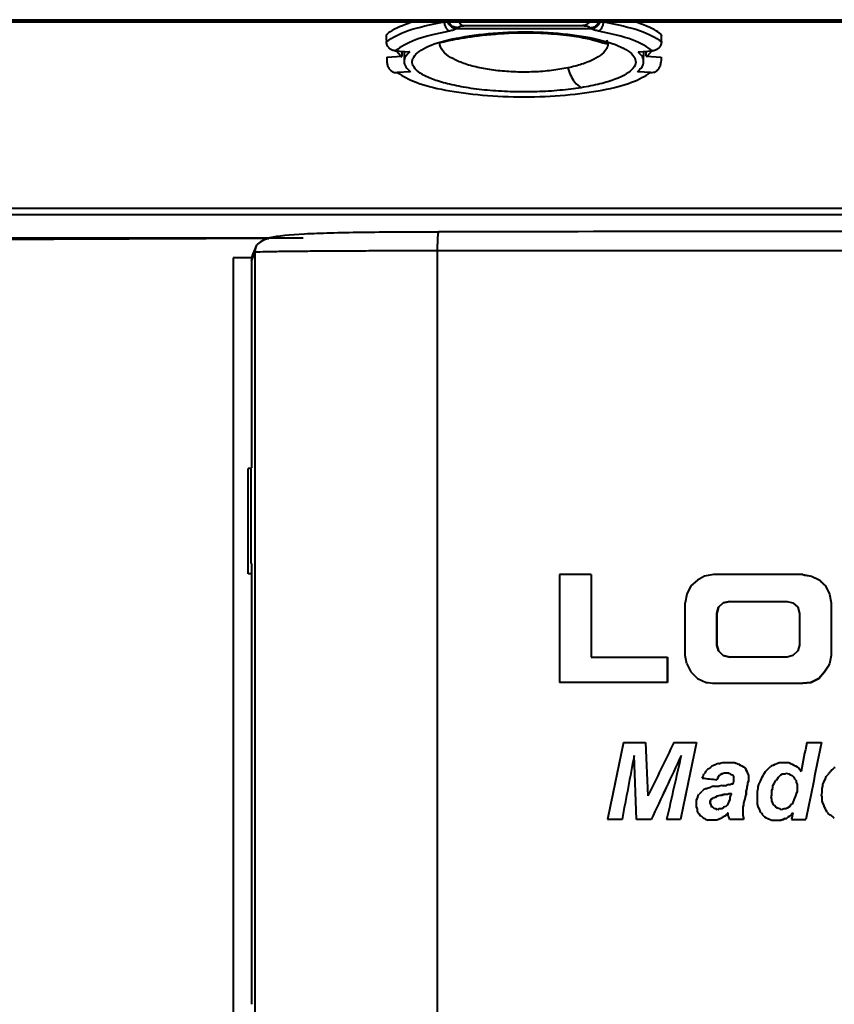
# Model space of a CAD drawing. Units: millimetres. Extents: x 143 to 1557, y 137 to 1301.
# Drawn here: x 470 to 512, y 1127 to 1179 of the extents above; entities that cross this region are included whole.
import ezdxf

# ---------------------------------------------------------------- set-up
doc = ezdxf.new("R2010")
doc.units = ezdxf.units.MM

msp = doc.modelspace()

# ---------------------------------------------------------------- linework, layer by layer
at = {"linetype": 'Continuous', "lineweight": 40}
for p, q in [((296.468, 1178.745), (739.793, 1178.744)), ((617.956, 1178.615), (405.805, 1178.616)), ((492.597, 1178.266), (492.669, 1178.322)), ((499.664, 1178.266), (492.597, 1178.266)), ((499.287, 1178.446), (499.273, 1178.435)), ((499.592, 1178.322), (499.664, 1178.266)), ((493.517, 1177.944), (493.753, 1177.922)), ((489.41, 1177.115), (490.155, 1177.067)), ((489.873, 1177.085), (489.878, 1176.539)), ((490.172, 1177.066), (490.155, 1177.067)), ((502.089, 1177.066), (502.106, 1177.067)), ((502.106, 1177.067), (502.851, 1177.114)), ((502.383, 1176.539), (502.388, 1177.085)), ((488.965, 1176.793), (489.754, 1176.846)), ((502.507, 1176.846), (503.296, 1176.792)), ((490.183, 1176.026), (489.516, 1175.981)), ((490.2, 1176.027), (490.183, 1176.026)), ((502.078, 1176.026), (502.061, 1176.027)), ((502.745, 1175.981), (502.078, 1176.026)), ((298.153, 1168.905), (570.506, 1168.904)), ((299.623, 1168.564), (570.506, 1168.563)), ((484.594, 1167.334), (410.475, 1167.334)), ((482.6, 1167.318), (482.808, 1167.318)), ((482.156, 1166.971), (481.973, 1166.52)), ((482.082, 1166.594), (482.158, 1166.972)), ((481.913, 1166.312), (480.951, 1166.312)), ((480.951, 1166.312), (480.951, 1118.156)), ((481.899, 1166.143), (482.082, 1166.594)), ((482.082, 1166.594), (482.082, 1119.832)), ((491.603, 1166.673), (491.603, 1120.226)), ((481.899, 1166.143), (481.899, 1155.339)), ((481.733, 1149.812), (481.733, 1155.312)), ((481.899, 1155.312), (481.733, 1155.312)), ((481.871, 1154.839), (481.871, 1150.839)), ((481.872, 1150.339), (481.899, 1150.339)), ((481.899, 1150.339), (481.899, 1127.339)), ((481.899, 1149.812), (481.733, 1149.812)), ((497.996, 1149.767), (497.996, 1144.136)), ((499.646, 1149.767), (497.996, 1149.767)), ((499.646, 1149.767), (499.645, 1145.449)), ((499.647, 1149.767), (499.646, 1149.767)), ((499.647, 1149.767), (499.647, 1145.449)), ((506.035, 1149.767), (505.569, 1149.682)), ((510.69, 1149.767), (506.035, 1149.767)), ((510.691, 1149.767), (510.69, 1149.767)), ((510.691, 1149.767), (511.156, 1149.682)), ((505.188, 1149.47), (504.85, 1149.174)), ((505.569, 1149.682), (505.188, 1149.47)), ((511.156, 1149.682), (511.155, 1149.682)), ((511.156, 1149.682), (511.58, 1149.47)), ((511.58, 1149.47), (511.578, 1149.47)), ((511.58, 1149.47), (511.876, 1149.174)), ((504.638, 1148.751), (504.553, 1148.285)), ((504.85, 1149.174), (504.638, 1148.751)), ((511.876, 1149.174), (511.875, 1149.174)), ((511.876, 1149.174), (512.088, 1148.751)), ((512.086, 1148.751), (512.171, 1148.285)), ((512.088, 1148.751), (512.086, 1148.751)), ((512.088, 1148.751), (512.172, 1148.285)), ((504.553, 1145.533), (504.553, 1148.285)), ((506.288, 1148.073), (506.542, 1148.285)), ((506.544, 1148.285), (506.29, 1148.073)), ((506.542, 1148.285), (506.881, 1148.37)), ((506.544, 1148.285), (506.542, 1148.285)), ((506.882, 1148.37), (506.544, 1148.285)), ((506.881, 1148.37), (509.885, 1148.37)), ((509.885, 1148.37), (510.182, 1148.285)), ((510.182, 1148.285), (510.436, 1148.073)), ((512.171, 1148.285), (512.171, 1145.533)), ((512.172, 1148.285), (512.171, 1148.285)), ((512.172, 1148.285), (512.172, 1145.533)), ((506.204, 1147.735), (506.288, 1148.073)), ((506.204, 1146.084), (506.204, 1147.735)), ((506.205, 1147.735), (506.204, 1147.735)), ((506.29, 1148.073), (506.205, 1147.735)), ((506.205, 1147.735), (506.205, 1146.084)), ((506.29, 1148.073), (506.288, 1148.073)), ((510.436, 1148.073), (510.52, 1147.735)), ((510.52, 1147.735), (510.52, 1146.084)), ((506.288, 1145.787), (506.204, 1146.084)), ((506.205, 1146.084), (506.204, 1146.084)), ((506.205, 1146.084), (506.29, 1145.787)), ((506.542, 1145.533), (506.288, 1145.787)), ((506.29, 1145.787), (506.288, 1145.787)), ((506.29, 1145.787), (506.544, 1145.533)), ((510.436, 1145.787), (510.182, 1145.533)), ((510.52, 1146.084), (510.436, 1145.787)), ((499.645, 1145.449), (503.623, 1145.449)), ((503.623, 1144.136), (503.623, 1145.449)), ((503.623, 1145.449), (503.624, 1145.449)), ((503.624, 1145.449), (503.624, 1144.136)), ((504.638, 1145.11), (504.553, 1145.533)), ((506.881, 1145.449), (506.542, 1145.533)), ((506.544, 1145.533), (506.542, 1145.533)), ((506.544, 1145.533), (506.882, 1145.449)), ((509.885, 1145.449), (506.881, 1145.449)), ((510.182, 1145.533), (509.885, 1145.449)), ((512.171, 1145.533), (512.086, 1145.11)), ((512.172, 1145.533), (512.088, 1145.11)), ((512.172, 1145.533), (512.171, 1145.533)), ((511.536, 1144.348), (511.832, 1144.687)), ((511.834, 1144.687), (511.537, 1144.348)), ((511.832, 1144.687), (512.002, 1144.941)), ((511.832, 1144.687), (511.834, 1144.687)), ((512.003, 1144.941), (511.834, 1144.687)), ((512.086, 1145.11), (512.002, 1144.941)), ((512.002, 1144.941), (512.003, 1144.941)), ((512.088, 1145.11), (512.003, 1144.941)), ((512.088, 1145.11), (512.086, 1145.11)), ((503.623, 1144.136), (497.996, 1144.136)), ((503.624, 1144.136), (503.623, 1144.136)), ((505.188, 1144.348), (505.654, 1144.136)), ((506.077, 1144.094), (510.69, 1144.094)), ((510.69, 1144.094), (511.113, 1144.136)), ((510.69, 1144.094), (510.691, 1144.094)), ((511.114, 1144.136), (510.691, 1144.094)), ((511.113, 1144.136), (511.536, 1144.348)), ((511.113, 1144.136), (511.114, 1144.136)), ((511.537, 1144.348), (511.114, 1144.136)), ((511.536, 1144.348), (511.537, 1144.348)), ((501.338, 1141.004), (502.48, 1141.004)), ((502.48, 1141.004), (502.607, 1138.21)), ((502.482, 1141.004), (502.48, 1141.004)), ((502.482, 1141.004), (502.608, 1138.21)), ((503.961, 1141.004), (505.146, 1141.004)), ((505.147, 1141.004), (505.146, 1141.004)), ((510.901, 1141.004), (511.663, 1141.004)), ((511.664, 1141.004), (511.663, 1141.004)), ((502.015, 1136.982), (501.888, 1140.326)), ((505.611, 1139.437), (505.654, 1139.522)), ((506.288, 1139.903), (506.373, 1139.903)), ((506.5, 1139.945), (507.135, 1139.945)), ((507.136, 1139.945), (507.135, 1139.945)), ((507.136, 1139.945), (507.263, 1139.903)), ((507.263, 1139.903), (507.262, 1139.903)), ((507.263, 1139.903), (507.348, 1139.861)), ((507.348, 1139.861), (507.346, 1139.861)), ((507.348, 1139.861), (507.432, 1139.818)), ((507.432, 1139.818), (507.431, 1139.818)), ((507.432, 1139.818), (507.517, 1139.776)), ((507.517, 1139.776), (507.516, 1139.776)), ((507.517, 1139.776), (507.602, 1139.734)), ((507.602, 1139.734), (507.6, 1139.734)), ((507.602, 1139.734), (507.686, 1139.649)), ((507.685, 1139.649), (507.727, 1139.564)), ((507.686, 1139.649), (507.685, 1139.649)), ((507.686, 1139.649), (507.729, 1139.564)), ((507.727, 1139.564), (507.77, 1139.48)), ((507.729, 1139.564), (507.727, 1139.564)), ((507.729, 1139.564), (507.771, 1139.48)), ((507.77, 1139.48), (507.812, 1139.395)), ((507.771, 1139.48), (507.77, 1139.48)), ((507.771, 1139.48), (507.813, 1139.395)), ((508.7, 1139.395), (508.743, 1139.48)), ((508.743, 1139.48), (508.827, 1139.564)), ((508.827, 1139.564), (508.912, 1139.649)), ((508.912, 1139.649), (508.997, 1139.734)), ((509.166, 1139.818), (509.251, 1139.861)), ((509.251, 1139.861), (509.335, 1139.903)), ((509.335, 1139.903), (509.462, 1139.945)), ((509.462, 1139.945), (509.97, 1139.945)), ((509.97, 1139.945), (510.055, 1139.903)), ((509.971, 1139.945), (509.97, 1139.945)), ((509.971, 1139.945), (510.056, 1139.903)), ((510.055, 1139.903), (510.139, 1139.861)), ((510.056, 1139.903), (510.055, 1139.903)), ((510.056, 1139.903), (510.141, 1139.861)), ((510.139, 1139.861), (510.224, 1139.818)), ((510.141, 1139.861), (510.139, 1139.861)), ((510.141, 1139.861), (510.225, 1139.818)), ((510.225, 1139.818), (510.224, 1139.818)), ((510.225, 1139.818), (510.31, 1139.776)), ((510.31, 1139.776), (510.309, 1139.776)), ((510.31, 1139.776), (510.395, 1139.734)), ((510.395, 1139.734), (510.393, 1139.734)), ((510.395, 1139.734), (510.479, 1139.649)), ((510.479, 1139.649), (510.564, 1139.564)), ((510.563, 1139.564), (510.605, 1139.48)), ((510.564, 1139.564), (510.563, 1139.564)), ((510.564, 1139.564), (510.606, 1139.48)), ((512.086, 1139.437), (512.128, 1139.48)), ((505.442, 1139.141), (505.484, 1139.226)), ((505.484, 1139.226), (505.527, 1139.353)), ((506.246, 1139.141), (506.204, 1139.056)), ((506.205, 1139.056), (506.204, 1139.056)), ((506.247, 1139.141), (506.205, 1139.056)), ((506.288, 1139.226), (506.246, 1139.141)), ((506.247, 1139.141), (506.246, 1139.141)), ((506.29, 1139.226), (506.247, 1139.141)), ((506.29, 1139.226), (506.288, 1139.226)), ((506.374, 1139.31), (506.29, 1139.226)), ((506.374, 1139.31), (506.373, 1139.31)), ((506.459, 1139.353), (506.374, 1139.31)), ((506.459, 1139.353), (506.458, 1139.353)), ((506.586, 1139.395), (506.459, 1139.353)), ((506.838, 1139.395), (506.585, 1139.395)), ((507.05, 1138.845), (507.092, 1138.972)), ((507.092, 1138.972), (507.092, 1139.226)), ((507.812, 1139.395), (507.854, 1139.268)), ((507.813, 1139.395), (507.812, 1139.395)), ((507.854, 1138.972), (507.812, 1138.887)), ((507.813, 1139.395), (507.855, 1139.268)), ((507.855, 1138.972), (507.813, 1138.887)), ((507.854, 1139.268), (507.854, 1138.972)), ((507.855, 1139.268), (507.854, 1139.268)), ((507.855, 1138.972), (507.854, 1138.972)), ((507.855, 1139.268), (507.855, 1138.972)), ((508.404, 1138.802), (508.489, 1138.972)), ((508.489, 1138.972), (508.531, 1139.099)), ((508.531, 1139.099), (508.574, 1139.183)), ((508.574, 1139.183), (508.616, 1139.268)), ((508.616, 1139.268), (508.7, 1139.395)), ((509.208, 1138.887), (509.293, 1139.014)), ((509.21, 1138.887), (509.294, 1139.014)), ((509.293, 1139.014), (509.335, 1139.056)), ((509.293, 1139.014), (509.294, 1139.014)), ((509.294, 1139.014), (509.337, 1139.056)), ((509.335, 1139.056), (509.42, 1139.183)), ((509.335, 1139.056), (509.337, 1139.056)), ((509.337, 1139.056), (509.421, 1139.183)), ((509.42, 1139.183), (509.462, 1139.226)), ((509.42, 1139.183), (509.421, 1139.183)), ((509.421, 1139.183), (509.464, 1139.226)), ((509.462, 1139.226), (509.547, 1139.31)), ((509.462, 1139.226), (509.464, 1139.226)), ((509.464, 1139.226), (509.548, 1139.31)), ((509.547, 1139.31), (509.631, 1139.353)), ((509.547, 1139.31), (509.548, 1139.31)), ((509.548, 1139.31), (509.633, 1139.353)), ((509.631, 1139.353), (509.758, 1139.353)), ((509.758, 1139.353), (509.843, 1139.395)), ((509.758, 1139.353), (509.76, 1139.353)), ((509.76, 1139.353), (509.844, 1139.395)), ((509.843, 1139.395), (509.97, 1139.353)), ((509.97, 1139.353), (510.055, 1139.31)), ((510.055, 1139.31), (510.139, 1139.268)), ((510.139, 1139.268), (510.224, 1139.183)), ((510.224, 1139.183), (510.266, 1139.099)), ((510.266, 1139.099), (510.351, 1139.014)), ((510.351, 1139.014), (510.351, 1138.929)), ((511.79, 1138.929), (511.832, 1139.014)), ((511.832, 1139.014), (511.875, 1139.099)), ((511.875, 1139.099), (511.917, 1139.226)), ((505.4, 1138.421), (505.442, 1138.464)), ((505.611, 1138.591), (505.696, 1138.591)), ((506.034, 1138.718), (506.331, 1138.718)), ((506.458, 1138.76), (506.712, 1138.76)), ((506.838, 1138.802), (506.923, 1138.802)), ((507.008, 1138.845), (507.05, 1138.845)), ((507.77, 1138.591), (507.727, 1138.464)), ((507.727, 1138.464), (507.727, 1138.294)), ((507.729, 1138.464), (507.727, 1138.464)), ((507.771, 1138.591), (507.729, 1138.464)), ((507.729, 1138.464), (507.729, 1138.294)), ((507.812, 1138.802), (507.77, 1138.675)), ((507.77, 1138.675), (507.77, 1138.591)), ((507.771, 1138.675), (507.77, 1138.675)), ((507.771, 1138.591), (507.77, 1138.591)), ((507.813, 1138.802), (507.771, 1138.675)), ((507.771, 1138.675), (507.771, 1138.591)), ((507.812, 1138.887), (507.812, 1138.802)), ((507.813, 1138.887), (507.812, 1138.887)), ((507.813, 1138.802), (507.812, 1138.802)), ((507.813, 1138.887), (507.813, 1138.802)), ((508.32, 1138.464), (508.362, 1138.591)), ((508.32, 1137.786), (508.32, 1138.464)), ((508.362, 1138.675), (508.404, 1138.802)), ((508.362, 1138.591), (508.362, 1138.675)), ((509.081, 1138.506), (509.124, 1138.591)), ((509.081, 1138.252), (509.081, 1138.506)), ((509.081, 1138.506), (509.083, 1138.506)), ((509.083, 1138.506), (509.125, 1138.591)), ((509.083, 1138.252), (509.083, 1138.506)), ((509.124, 1138.718), (509.166, 1138.802)), ((509.124, 1138.591), (509.124, 1138.718)), ((509.124, 1138.718), (509.125, 1138.718)), ((509.124, 1138.591), (509.125, 1138.591)), ((509.125, 1138.718), (509.167, 1138.802)), ((509.125, 1138.591), (509.125, 1138.718)), ((509.166, 1138.802), (509.208, 1138.887)), ((509.166, 1138.802), (509.167, 1138.802)), ((509.167, 1138.802), (509.21, 1138.887)), ((509.208, 1138.887), (509.21, 1138.887)), ((510.351, 1138.929), (510.393, 1138.802)), ((510.393, 1138.802), (510.393, 1138.421)), ((511.705, 1138.591), (511.748, 1138.718)), ((511.705, 1138.379), (511.705, 1138.591)), ((511.748, 1138.802), (511.79, 1138.929)), ((511.748, 1138.718), (511.748, 1138.802)), ((505.146, 1137.998), (505.188, 1138.083)), ((505.146, 1137.617), (505.146, 1137.998)), ((505.188, 1138.083), (505.231, 1138.21)), ((505.231, 1138.21), (505.273, 1138.294)), ((505.865, 1137.913), (505.908, 1138.04)), ((505.867, 1137.913), (505.909, 1138.04)), ((505.908, 1138.04), (505.992, 1138.083)), ((505.908, 1138.04), (505.909, 1138.04)), ((505.909, 1138.04), (505.994, 1138.083)), ((505.992, 1138.083), (506.034, 1138.125)), ((505.992, 1138.083), (505.994, 1138.083)), ((505.994, 1138.083), (506.036, 1138.125)), ((506.034, 1138.125), (506.077, 1138.125)), ((506.077, 1138.125), (506.161, 1138.167)), ((506.077, 1138.125), (506.078, 1138.125)), ((506.078, 1138.125), (506.163, 1138.167)), ((506.161, 1138.167), (506.246, 1138.21)), ((506.161, 1138.167), (506.163, 1138.167)), ((506.163, 1138.167), (506.247, 1138.21)), ((506.246, 1138.21), (506.373, 1138.252)), ((506.246, 1138.21), (506.247, 1138.21)), ((506.247, 1138.21), (506.374, 1138.252)), ((506.373, 1138.252), (506.458, 1138.252)), ((506.458, 1138.252), (506.627, 1138.294)), ((506.458, 1138.252), (506.459, 1138.252)), ((506.627, 1138.294), (506.754, 1138.294)), ((506.754, 1138.294), (506.838, 1138.337)), ((506.755, 1138.294), (506.754, 1138.294)), ((506.755, 1138.294), (506.84, 1138.337)), ((506.838, 1138.337), (506.965, 1138.337)), ((506.881, 1137.998), (506.838, 1137.913)), ((506.923, 1138.252), (506.881, 1138.125)), ((506.881, 1138.125), (506.881, 1137.998)), ((506.965, 1138.337), (506.923, 1138.252)), ((507.643, 1137.998), (507.6, 1137.829)), ((507.644, 1137.998), (507.602, 1137.829)), ((507.685, 1138.125), (507.643, 1137.998)), ((507.644, 1137.998), (507.643, 1137.998)), ((507.686, 1138.125), (507.644, 1137.998)), ((507.727, 1138.294), (507.685, 1138.167)), ((507.685, 1138.167), (507.685, 1138.125)), ((507.686, 1138.167), (507.685, 1138.167)), ((507.686, 1138.125), (507.685, 1138.125)), ((507.729, 1138.294), (507.686, 1138.167)), ((507.686, 1138.167), (507.686, 1138.125)), ((507.729, 1138.294), (507.727, 1138.294)), ((509.039, 1138.167), (509.081, 1138.252)), ((509.081, 1138.04), (509.039, 1138.167)), ((509.039, 1138.167), (509.04, 1138.167)), ((509.04, 1138.167), (509.083, 1138.252)), ((509.083, 1138.04), (509.04, 1138.167)), ((509.081, 1138.252), (509.083, 1138.252)), ((509.081, 1137.956), (509.081, 1138.04)), ((509.081, 1138.04), (509.083, 1138.04)), ((509.124, 1137.829), (509.081, 1137.956)), ((509.081, 1137.956), (509.083, 1137.956)), ((509.083, 1137.956), (509.083, 1138.04)), ((509.125, 1137.829), (509.083, 1137.956)), ((510.224, 1137.998), (510.182, 1137.871)), ((510.266, 1138.083), (510.224, 1137.998)), ((510.309, 1138.21), (510.266, 1138.083)), ((510.351, 1138.337), (510.309, 1138.21)), ((510.393, 1138.421), (510.351, 1138.337)), ((511.663, 1138.252), (511.705, 1138.379)), ((511.705, 1138.167), (511.663, 1138.252)), ((511.705, 1137.956), (511.705, 1138.167)), ((511.748, 1137.829), (511.705, 1137.956)), ((505.188, 1137.532), (505.146, 1137.617)), ((505.188, 1137.405), (505.188, 1137.532)), ((505.865, 1137.829), (505.865, 1137.913)), ((505.865, 1137.913), (505.867, 1137.913)), ((505.908, 1137.744), (505.865, 1137.829)), ((505.865, 1137.829), (505.867, 1137.829)), ((505.867, 1137.829), (505.867, 1137.913)), ((505.909, 1137.744), (505.867, 1137.829)), ((505.95, 1137.617), (505.908, 1137.744)), ((505.908, 1137.744), (505.909, 1137.744)), ((505.951, 1137.617), (505.909, 1137.744)), ((505.992, 1137.617), (505.95, 1137.617)), ((506.077, 1137.532), (505.992, 1137.617)), ((505.992, 1137.617), (505.994, 1137.617)), ((506.078, 1137.532), (505.994, 1137.617)), ((506.161, 1137.532), (506.077, 1137.532)), ((506.246, 1137.49), (506.161, 1137.532)), ((506.161, 1137.532), (506.163, 1137.532)), ((506.247, 1137.49), (506.163, 1137.532)), ((506.331, 1137.532), (506.246, 1137.49)), ((506.458, 1137.532), (506.331, 1137.532)), ((506.542, 1137.575), (506.458, 1137.532)), ((506.669, 1137.659), (506.542, 1137.617)), ((506.542, 1137.617), (506.542, 1137.575)), ((506.754, 1137.744), (506.669, 1137.659)), ((506.796, 1137.829), (506.754, 1137.744)), ((506.838, 1137.913), (506.796, 1137.829)), ((507.6, 1137.744), (507.558, 1137.617)), ((507.558, 1137.617), (507.558, 1137.194)), ((507.559, 1137.617), (507.558, 1137.617)), ((507.602, 1137.744), (507.559, 1137.617)), ((507.559, 1137.617), (507.559, 1137.194)), ((507.6, 1137.829), (507.6, 1137.744)), ((507.602, 1137.829), (507.6, 1137.829)), ((507.602, 1137.744), (507.6, 1137.744)), ((507.602, 1137.829), (507.602, 1137.744)), ((508.362, 1137.659), (508.32, 1137.786)), ((508.404, 1137.575), (508.362, 1137.659)), ((508.447, 1137.49), (508.404, 1137.575)), ((508.489, 1137.363), (508.447, 1137.49)), ((509.166, 1137.744), (509.124, 1137.829)), ((509.124, 1137.829), (509.125, 1137.829)), ((509.167, 1137.744), (509.125, 1137.829)), ((509.208, 1137.702), (509.166, 1137.744)), ((509.166, 1137.744), (509.167, 1137.744)), ((509.21, 1137.702), (509.167, 1137.744)), ((509.293, 1137.617), (509.208, 1137.702)), ((509.294, 1137.617), (509.21, 1137.702)), ((509.378, 1137.575), (509.293, 1137.617)), ((509.293, 1137.617), (509.294, 1137.617)), ((509.379, 1137.575), (509.294, 1137.617)), ((509.504, 1137.532), (509.378, 1137.575)), ((509.378, 1137.575), (509.379, 1137.575)), ((509.506, 1137.532), (509.379, 1137.575)), ((509.589, 1137.49), (509.504, 1137.532)), ((509.504, 1137.532), (509.506, 1137.532)), ((509.59, 1137.49), (509.506, 1137.532)), ((509.716, 1137.532), (509.589, 1137.49)), ((509.801, 1137.532), (509.716, 1137.532)), ((509.885, 1137.575), (509.801, 1137.532)), ((510.012, 1137.659), (509.885, 1137.575)), ((510.055, 1137.744), (510.012, 1137.659)), ((510.139, 1137.786), (510.055, 1137.744)), ((510.182, 1137.871), (510.139, 1137.786)), ((511.79, 1137.744), (511.748, 1137.829)), ((511.832, 1137.617), (511.79, 1137.744)), ((511.875, 1137.532), (511.832, 1137.617)), ((511.917, 1137.448), (511.875, 1137.532)), ((511.959, 1137.363), (511.917, 1137.448)), ((501.253, 1136.982), (500.492, 1136.982)), ((501.255, 1136.982), (501.253, 1136.982)), ((502.776, 1136.982), (502.015, 1136.982)), ((502.778, 1136.982), (502.776, 1136.982)), ((504.3, 1136.982), (503.58, 1136.982)), ((504.3, 1136.982), (504.301, 1136.982)), ((505.231, 1137.321), (505.188, 1137.405)), ((505.357, 1137.151), (505.315, 1137.236)), ((505.4, 1137.151), (505.357, 1137.151)), ((506.204, 1136.94), (505.738, 1136.94)), ((506.205, 1136.94), (506.204, 1136.94)), ((506.29, 1136.982), (506.205, 1136.94)), ((506.29, 1136.982), (506.288, 1136.982)), ((506.417, 1137.024), (506.29, 1136.982)), ((506.458, 1137.067), (506.415, 1137.024)), ((506.417, 1137.024), (506.415, 1137.024)), ((506.459, 1137.067), (506.417, 1137.024)), ((506.459, 1137.067), (506.458, 1137.067)), ((506.544, 1137.109), (506.459, 1137.067)), ((506.628, 1137.151), (506.544, 1137.109)), ((506.628, 1137.151), (506.627, 1137.151)), ((506.713, 1137.236), (506.628, 1137.151)), ((506.713, 1137.236), (506.712, 1137.236)), ((506.796, 1137.319), (506.713, 1137.236)), ((506.796, 1137.194), (506.796, 1137.321)), ((506.838, 1137.109), (506.796, 1137.194)), ((506.881, 1136.982), (506.838, 1137.109)), ((507.6, 1136.982), (506.881, 1136.982)), ((507.558, 1137.194), (507.6, 1137.067)), ((507.559, 1137.194), (507.558, 1137.194)), ((507.559, 1137.194), (507.602, 1137.067)), ((507.6, 1137.067), (507.6, 1136.982)), ((507.602, 1137.067), (507.6, 1137.067)), ((507.602, 1136.982), (507.6, 1136.982)), ((507.602, 1137.067), (507.602, 1136.982)), ((508.531, 1137.321), (508.489, 1137.363)), ((508.531, 1137.321), (508.574, 1137.236)), ((508.574, 1137.236), (508.616, 1137.194)), ((508.616, 1137.194), (508.7, 1137.109)), ((508.7, 1137.109), (508.785, 1137.067)), ((508.785, 1137.067), (508.87, 1137.024)), ((508.87, 1137.024), (508.997, 1136.982)), ((508.997, 1136.982), (509.081, 1136.94)), ((509.081, 1136.94), (509.547, 1136.94)), ((509.547, 1136.94), (509.674, 1136.982)), ((509.548, 1136.94), (509.547, 1136.94)), ((509.675, 1136.982), (509.548, 1136.94)), ((509.674, 1136.982), (509.758, 1137.024)), ((509.675, 1136.982), (509.674, 1136.982)), ((509.76, 1137.024), (509.675, 1136.982)), ((509.843, 1137.024), (509.928, 1137.109)), ((509.844, 1137.024), (509.843, 1137.024)), ((509.929, 1137.109), (509.844, 1137.024)), ((509.928, 1137.109), (510.012, 1137.151)), ((509.929, 1137.109), (509.928, 1137.109)), ((510.014, 1137.151), (509.929, 1137.109)), ((510.012, 1137.151), (510.097, 1137.236)), ((510.014, 1137.151), (510.012, 1137.151)), ((510.098, 1137.236), (510.014, 1137.151)), ((510.182, 1137.321), (510.097, 1136.982)), ((510.097, 1137.236), (510.182, 1137.321)), ((510.097, 1136.982), (510.859, 1136.982)), ((510.181, 1137.319), (510.098, 1137.236)), ((510.86, 1136.982), (510.859, 1136.982)), ((512.086, 1137.236), (512.044, 1137.278))]:
    msp.add_line(p, q, dxfattribs=at)
at = {"linetype": 'Continuous', "lineweight": 40, "flags": 128}
for points in [[(488.936, 1177.954), (488.939, 1177.846), (488.943, 1177.727), (488.947, 1177.608)], [(489.763, 1176.791), (489.699, 1176.841), (489.455, 1177.112)], [(502.82, 1177.138), (502.562, 1176.841), (502.513, 1176.803)], [(503.296, 1176.792), (503.291, 1176.652), (503.286, 1176.511)], [(511.917, 1139.226), (511.938, 1139.247), (511.97, 1139.279), (512.002, 1139.31)], [(509.758, 1137.024), (509.833, 1137.024), (509.843, 1137.024)]]:
    msp.add_lwpolyline(points, dxfattribs=at)
at = {"linetype": 'Continuous', "lineweight": 40}
for centre, major_axis, ratio, start_param, end_param in [((496.457, 1166.211), (-1.648, 78.566), 0.083228, 1.430104, 1.433278), ((495.804, 1166.211), (1.648, 78.566), 0.083228, 4.849908, 4.853081), ((517.171, 1166.522), (98, 0.012), 0.008726, 1.931315, 2.290296), ((517.171, 1165.522), (98, 0.012), 0.008726, 1.938809, 1.949357), ((482.899, 1166.143), (0.747, 0.665), 0.999847, 2.027306, 2.413771), ((481.872, 1154.839), (0, 0.5), 0.003551, 0.328577, 1.570796), ((481.872, 1150.839), (0, 0.5), 0.003551, 1.570796, 3.141593), ((524.413, 1148.516), (492.8, -89.642), 0.002448, 4.684984, 4.685929), ((524.413, 1146.478), (492.797, -246.387), 0.005561, 4.688264, 4.689123), ((524.413, 1143.486), (-492.786, 492.79), 0.006951, 1.551701, 1.552303), ((524.413, 1137.801), (-492.766, 985.365), 0.005562, 1.556472, 1.556902), ((524.412, 1119.262), (-492.766, 985.365), 0.005562, 1.54178, 1.54221), ((524.413, 1131.968), (-492.786, 492.935), 0.006951, 1.538042, 1.538729), ((524.413, 1142.946), (492.8, -49.242), 0.001376, 4.674451, 4.67531), ((524.413, 1218.089), (492.765, 2340.725), 0.002803, 1.604324, 1.606044), ((524.413, 1169.062), (492.772, 1016.37), 0.005458, 1.601052, 1.603802), ((524.413, 1199.992), (492.765, 2340.725), 0.002803, 1.59659, 1.598309), ((524.413, 1199.992), (492.665, 2340.25), 0.002803, 1.596595, 1.598314), ((524.413, 1175.268), (492.765, 2534.683), 0.002604, 1.584821, 1.585422), ((524.413, 1170.503), (492.765, 2464.12), 0.002673, 1.583303, 1.584935), ((524.413, 1170.503), (492.665, 2463.62), 0.002673, 1.583305, 1.584938), ((524.413, 1222.9), (492.765, 2595.385), 0.002548, 1.603101, 1.60439), ((524.413, 1222.9), (492.665, 2594.859), 0.002548, 1.603107, 1.604397), ((524.413, 1168.558), (492.772, 1052.134), 0.00534, 1.600134, 1.603313), ((524.413, 1168.558), (492.672, 1051.921), 0.00534, 1.600139, 1.60332), ((524.413, 1198.361), (492.765, 2162.821), 0.003011, 1.598319, 1.599865), ((524.413, 1151.433), (492.79, 492.786), 0.006951, 1.601748, 1.60192), ((524.413, 1145.52), (492.799, 246.383), 0.005561, 1.605747, 1.605919), ((524.413, 1151.391), (492.79, 492.786), 0.006951, 1.601405, 1.601576), ((524.413, 1145.555), (492.799, 246.092), 0.005557, 1.605409, 1.605581), ((524.413, 1145.562), (492.799, 246.383), 0.005561, 1.605232, 1.605404), ((524.413, 1145.569), (492.799, 246.674), 0.005565, 1.605055, 1.605227), ((524.413, 1143.659), (492.8, 164.123), 0.004168, 1.606194, 1.606452), ((524.413, 1143.63), (492.8, 164.123), 0.004168, 1.605765, 1.606022), ((524.413, 1136.471), (492.799, -164.126), 0.004168, 4.678709, 4.678967), ((524.413, 1134.752), (492.797, -246.387), 0.005561, 4.680359, 4.680531), ((524.413, 1134.746), (492.797, -246.677), 0.005565, 4.680536, 4.680708), ((524.413, 1134.758), (492.797, -246.096), 0.005557, 4.680698, 4.68087), ((524.413, 1134.752), (492.797, -246.387), 0.005561, 4.680875, 4.681047), ((524.413, 1129.77), (-492.786, 492.79), 0.006951, 1.543625, 1.543797), ((524.413, 1144.012), (492.799, 246.092), 0.005557, 1.598965, 1.599309), ((524.413, 1136.153), (492.797, -246.096), 0.005557, 4.686368, 4.68654), ((524.413, 1136.149), (492.797, -246.387), 0.005561, 4.686546, 4.686717), ((524.413, 1132.564), (-492.786, 492.79), 0.006951, 1.549296, 1.549639), ((524.413, 1144.907), (492.79, 492.204), 0.006951, 1.588611, 1.588783), ((524.413, 1144.92), (492.79, 493.369), 0.006951, 1.588423, 1.588595), ((524.413, 1142.278), (492.799, 246.092), 0.005557, 1.592435, 1.592607), ((524.413, 1137.793), (492.8, -54.774), 0.001526, 4.674054, 4.6756), ((524.413, 1151.376), (492.79, 492.204), 0.006951, 1.602014, 1.602186), ((524.413, 1150.488), (492.79, 492.204), 0.006951, 1.600467, 1.600639), ((524.413, 1144.919), (492.799, 246.965), 0.005569, 1.604448, 1.60462), ((524.413, 1143.052), (492.8, 164.123), 0.004168, 1.605593, 1.605851), ((524.413, 1134.038), (492.797, -246.096), 0.005557, 4.679495, 4.679667), ((524.413, 1134.026), (492.797, -246.677), 0.005565, 4.679677, 4.679849), ((524.413, 1128.754), (-492.786, 492.79), 0.006951, 1.542422, 1.542594), ((524.413, 1147.648), (492.78, 738.901), 0.006418, 1.586189, 1.586361), ((524.413, 1150.572), (492.79, 492.204), 0.006951, 1.602186, 1.602358), ((524.413, 1144.574), (492.799, 246.674), 0.005565, 1.606172, 1.606344), ((524.413, 1142.544), (492.8, 164.123), 0.004168, 1.60714, 1.607397), ((524.413, 1144.497), (492.799, 246.092), 0.005557, 1.605581, 1.605753), ((524.413, 1142.567), (492.8, 164.511), 0.004176, 1.606704, 1.606962), ((524.413, 1142.459), (492.8, 164.123), 0.004168, 1.605851, 1.606109), ((524.413, 1142.375), (492.8, 164.123), 0.004168, 1.605077, 1.605335), ((524.413, 1144.129), (492.799, 246.674), 0.005565, 1.603336, 1.603508), ((524.413, 1150.586), (492.79, 492.786), 0.006951, 1.602436, 1.602693), ((524.413, 1141.025), (492.7, 123.017), 0.003268, 1.606084, 1.606428), ((524.412, 1124.972), (-492.786, 493.372), 0.006951, 1.538822, 1.538993), ((524.412, 1125.001), (492.786, -492.208), 0.006951, 4.680741, 4.680913), ((524.413, 1131.012), (492.797, -246.969), 0.005569, 4.676761, 4.676933), ((524.413, 1131.033), (492.797, -246.096), 0.005557, 4.676917, 4.677261), ((524.413, 1142.613), (492.799, 246.092), 0.005557, 1.604807, 1.604979), ((524.413, 1140.738), (492.8, 164.123), 0.004168, 1.605937, 1.606194), ((524.413, 1142.613), (492.799, 246.092), 0.005557, 1.60412, 1.604464), ((524.413, 1148.101), (492.79, 493.369), 0.006951, 1.599764, 1.599935), ((524.413, 1148.089), (492.79, 492.786), 0.006951, 1.5996, 1.599772), ((524.413, 1131.753), (-492.786, 493.372), 0.006951, 1.552483, 1.552654), ((524.413, 1134.498), (492.797, -246.387), 0.005561, 4.690154, 4.690325), ((524.413, 1131.802), (-492.786, 492.79), 0.006951, 1.552904, 1.553076), ((524.413, 1134.459), (492.797, -246.096), 0.005557, 4.690492, 4.690664)]:
    msp.add_ellipse(centre, major_axis=major_axis, ratio=ratio, start_param=start_param, end_param=end_param, dxfattribs=at)
for points, knots in [([(490.264, 1178.616), (489.833, 1178.454), (489.279, 1178.246), (488.998, 1178.007), (488.936, 1177.954)], [0, 0, 0, 0, 0.77806, 1, 1, 1, 1]), ([(488.947, 1177.608), (489.267, 1177.809), (489.908, 1178.213), (491.275, 1178.49), (491.959, 1178.629)], [0, 0, 0, 0, 0.499776, 1, 1, 1, 1]), ([(491.959, 1178.629), (491.971, 1178.567), (491.994, 1178.442), (492.069, 1178.295), (492.152, 1178.194), (492.209, 1178.165), (492.237, 1178.15)], [0, 0, 0, 0, 0.279715, 0.559444, 0.779722, 1, 1, 1, 1]), ([(492.597, 1178.266), (492.534, 1178.28), (492.408, 1178.309), (492.266, 1178.439), (492.188, 1178.548), (492.174, 1178.608), (492.172, 1178.616)], [0, 0, 0, 0, 0.342992, 0.68601, 0.956227, 1, 1, 1, 1]), ([(492.669, 1178.322), (492.599, 1178.333), (492.458, 1178.355), (492.301, 1178.475), (492.247, 1178.577), (492.226, 1178.616)], [0, 0, 0, 0, 0.380532, 0.761104, 1, 1, 1, 1]), ([(492.735, 1178.616), (492.749, 1178.593), (492.792, 1178.523), (492.91, 1178.455), (493.009, 1178.442), (493.059, 1178.436)], [0, 0, 0, 0, 0.197467, 0.598733, 1, 1, 1, 1]), ([(499.526, 1178.616), (499.511, 1178.593), (499.468, 1178.523), (499.351, 1178.455), (499.251, 1178.442), (499.202, 1178.436)], [0, 0, 0, 0, 0.197466, 0.598732, 1, 1, 1, 1]), ([(499.592, 1178.322), (499.662, 1178.333), (499.802, 1178.355), (499.96, 1178.475), (500.014, 1178.577), (500.034, 1178.616)], [0, 0, 0, 0, 0.3805317, 0.7611026, 1, 1, 1, 1]), ([(500.083, 1178.616), (500.078, 1178.594), (500.055, 1178.507), (499.954, 1178.395), (499.812, 1178.296), (499.714, 1178.276), (499.664, 1178.266)], [0, 0, 0, 0, 0.114832, 0.458516, 0.729258, 1, 1, 1, 1]), ([(500.024, 1178.15), (500.056, 1178.167), (500.12, 1178.202), (500.205, 1178.316), (500.271, 1178.462), (500.292, 1178.573), (500.302, 1178.629)], [0, 0, 0, 0, 0.249997, 0.5, 0.750003, 1, 1, 1, 1]), ([(500.302, 1178.629), (500.986, 1178.49), (502.353, 1178.213), (502.993, 1177.809), (503.313, 1177.608)], [0, 0, 0, 0, 0.500242, 1, 1, 1, 1]), ([(503.325, 1177.954), (503.239, 1178.025), (502.936, 1178.279), (502.324, 1178.494), (501.886, 1178.649)], [0, 0, 0, 0, 0.283401, 1, 1, 1, 1]), ([(492.237, 1178.15), (491.591, 1178.009), (490.3, 1177.728), (489.707, 1177.319), (489.41, 1177.115)], [0, 0, 0, 0, 0.499903, 1, 1, 1, 1]), ([(492.597, 1178.266), (492.552, 1178.243), (492.465, 1178.198), (492.312, 1178.166), (492.237, 1178.15)], [0, 0, 0, 0, 0.502469, 1, 1, 1, 1]), ([(492.669, 1178.322), (492.708, 1178.356), (492.785, 1178.425), (492.968, 1178.432), (493.059, 1178.436)], [0, 0, 0, 0, 0.498085, 1, 1, 1, 1]), ([(493.059, 1178.436), (493.228, 1178.436), (493.567, 1178.436), (494.316, 1178.436), (495.186, 1178.436), (496.131, 1178.436), (497.077, 1178.436), (497.946, 1178.436), (498.694, 1178.436), (499.033, 1178.436), (499.202, 1178.436)], [0, 0, 0, 0, 0.123475, 0.248192, 0.373814, 0.500149, 0.62635, 0.752, 0.876593, 1, 1, 1, 1]), ([(493.517, 1177.944), (494.185, 1178.011), (495.517, 1178.146), (497.71, 1178.086), (499.677, 1177.833), (501.194, 1177.395), (502.019, 1176.827), (501.99, 1176.2), (501.182, 1175.708), (500.132, 1175.38), (499.459, 1175.256), (499.122, 1175.194)], [0, 0, 0, 0, 0.117059, 0.233455, 0.351578, 0.473359, 0.599745, 0.730456, 0.864194, 0.932013, 1, 1, 1, 1]), ([(493.739, 1177.91), (494.341, 1177.972), (495.46, 1178.086), (497.15, 1178.058), (498.466, 1177.937), (499.399, 1177.778), (500.084, 1177.602), (500.45, 1177.471), (500.497, 1177.491), (500.521, 1177.501)], [0, 0, 0, 0, 0.213379, 0.396463, 0.552127, 0.680895, 0.783387, 0.891407, 1, 1, 1, 1]), ([(499.202, 1178.436), (499.293, 1178.432), (499.475, 1178.425), (499.553, 1178.356), (499.592, 1178.322)], [0, 0, 0, 0, 0.501877, 1, 1, 1, 1]), ([(500.024, 1178.15), (499.948, 1178.166), (499.796, 1178.198), (499.708, 1178.243), (499.664, 1178.266)], [0, 0, 0, 0, 0.497651, 1, 1, 1, 1]), ([(502.851, 1177.114), (502.554, 1177.319), (501.961, 1177.728), (500.67, 1178.009), (500.024, 1178.15)], [0, 0, 0, 0, 0.500096, 1, 1, 1, 1]), ([(489.41, 1177.115), (489.356, 1177.123), (489.249, 1177.141), (489.109, 1177.235), (489.005, 1177.367), (488.956, 1177.499), (488.949, 1177.581), (488.947, 1177.608)], [0, 0, 0, 0, 0.222364, 0.4447, 0.668091, 0.894197, 1, 1, 1, 1]), ([(499.122, 1175.194), (498.758, 1175.144), (498.03, 1175.043), (496.809, 1174.972), (495.566, 1174.968), (494.348, 1175.035), (493.215, 1175.169), (492.219, 1175.362), (491.402, 1175.603), (490.595, 1175.97), (490.142, 1176.487), (490.524, 1177.094), (491.665, 1177.623), (492.907, 1177.838), (493.517, 1177.944)], [0, 0, 0, 0, 0.0648542, 0.1296998, 0.1945282, 0.2593668, 0.3242192, 0.3890259, 0.4536876, 0.5180448, 0.64441, 0.7672412, 0.8856789, 1, 1, 1, 1]), ([(498.431, 1176.23), (498.151, 1176.179), (497.593, 1176.078), (496.653, 1176.008), (495.695, 1176.004), (494.764, 1176.07), (493.893, 1176.204), (493.134, 1176.395), (492.514, 1176.639), (492.017, 1176.947), (491.765, 1177.253), (491.738, 1177.461), (491.73, 1177.529)], [0, 0, 0, 0, 0.100947, 0.200853, 0.300415, 0.400903, 0.498748, 0.601848, 0.702412, 0.802636, 0.93605, 1, 1, 1, 1]), ([(491.745, 1177.567), (491.771, 1177.565), (491.842, 1177.558), (492.405, 1177.718), (493.256, 1177.841), (493.739, 1177.91)], [0, 0, 0, 0, 0.198554, 0.545684, 1, 1, 1, 1]), ([(500.453, 1177.7), (500.494, 1177.576), (500.541, 1177.432), (500.473, 1177.285), (500.459, 1177.257), (500.345, 1177.043), (499.983, 1176.74), (499.192, 1176.413), (498.678, 1176.289), (498.431, 1176.23)], [0, 0, 0, 0, 0.213557, 0.248566, 0.261094, 0.262645, 0.628902, 0.821941, 1, 1, 1, 1]), ([(503.313, 1177.608), (503.306, 1177.551), (503.292, 1177.437), (503.202, 1177.287), (503.074, 1177.176), (502.948, 1177.125), (502.872, 1177.117), (502.851, 1177.114)], [0, 0, 0, 0, 0.228957, 0.457984, 0.685311, 0.910054, 1, 1, 1, 1]), ([(503.313, 1177.608), (503.315, 1177.644), (503.317, 1177.719), (503.321, 1177.835), (503.324, 1177.914), (503.325, 1177.954)], [0, 0, 0, 0, 0.311919, 0.655959, 1, 1, 1, 1]), ([(490.172, 1177.066), (490.087, 1176.981), (489.916, 1176.812), (489.856, 1176.549), (489.928, 1176.284), (490.108, 1176.113), (490.2, 1176.027)], [0, 0, 0, 0, 0.248552, 0.497097, 0.745582, 1, 1, 1, 1]), ([(502.061, 1176.027), (502.151, 1176.111), (502.33, 1176.28), (502.405, 1176.543), (502.347, 1176.807), (502.176, 1176.979), (502.089, 1177.066)], [0, 0, 0, 0, 0.248553, 0.497098, 0.745585, 1, 1, 1, 1]), ([(488.965, 1176.793), (488.966, 1176.769), (488.967, 1176.722), (488.97, 1176.652), (488.972, 1176.581), (488.974, 1176.535), (488.975, 1176.511)], [0, 0, 0, 0, 0.25, 0.5, 0.75, 1, 1, 1, 1]), ([(488.975, 1176.511), (488.983, 1176.449), (488.999, 1176.324), (489.098, 1176.16), (489.237, 1176.039), (489.386, 1175.981), (489.48, 1175.981), (489.516, 1175.981)], [0, 0, 0, 0, 0.220664, 0.441379, 0.659906, 0.869606, 1, 1, 1, 1]), ([(502.745, 1175.981), (502.799, 1175.983), (502.905, 1175.987), (503.055, 1176.062), (503.178, 1176.181), (503.265, 1176.336), (503.279, 1176.453), (503.286, 1176.511)], [0, 0, 0, 0, 0.192846, 0.385431, 0.585013, 0.795937, 1, 1, 1, 1]), ([(489.516, 1175.981), (489.807, 1175.806), (490.389, 1175.457), (491.975, 1175.048), (493.933, 1174.779), (496.131, 1174.686), (498.328, 1174.779), (500.286, 1175.048), (501.872, 1175.457), (502.454, 1175.806), (502.745, 1175.981)], [0, 0, 0, 0, 0.125051, 0.250075, 0.375059, 0.500017, 0.624961, 0.74993, 0.874949, 1, 1, 1, 1]), ([(498.431, 1176.23), (498.475, 1176.092), (498.563, 1175.817), (498.797, 1175.412), (498.999, 1175.277), (499.122, 1175.194)], [0, 0, 0, 0, 0.2806711, 0.5613456, 1, 1, 1, 1]), ([(491.657, 1167.654), (490.944, 1167.653), (489.554, 1167.65), (487.645, 1167.633), (486.001, 1167.603), (484.258, 1167.535), (482.694, 1167.408), (482.329, 1167.112), (482.157, 1166.972)], [0, 0, 0, 0, 0.1481488, 0.2892144, 0.4236004, 0.5515996, 0.7882532, 1, 1, 1, 1]), ([(491.67, 1167.673), (491.661, 1167.658), (491.643, 1167.63), (491.621, 1167.399), (491.606, 1167.068), (491.604, 1166.804), (491.603, 1166.673)], [0, 0, 0, 0, 0.249992, 0.5, 0.750008, 1, 1, 1, 1]), ([(543.503, 1167.672), (534.859, 1167.675), (517.572, 1167.681), (500.304, 1167.676), (491.67, 1167.673)], [0, 0, 0, 0, 0.500004, 1, 1, 1, 1]), ([(491.603, 1166.673), (490.996, 1166.672), (489.765, 1166.671), (488.185, 1166.667), (486.867, 1166.661), (485.797, 1166.655), (484.791, 1166.648), (483.826, 1166.639), (482.946, 1166.627), (482.24, 1166.611), (482.137, 1166.6), (482.082, 1166.594)], [0, 0, 0, 0, 0.1195888, 0.2427719, 0.3269602, 0.4127495, 0.5001398, 0.5966106, 0.7120939, 0.8465662, 1, 1, 1, 1]), ([(543.542, 1166.672), (534.881, 1166.675), (517.558, 1166.681), (500.255, 1166.676), (491.603, 1166.673)], [0, 0, 0, 0, 0.500004, 1, 1, 1, 1])]:
    msp.add_open_spline(points, degree=3, knots=knots, dxfattribs=at)

doc.saveas('drawing.dxf')
